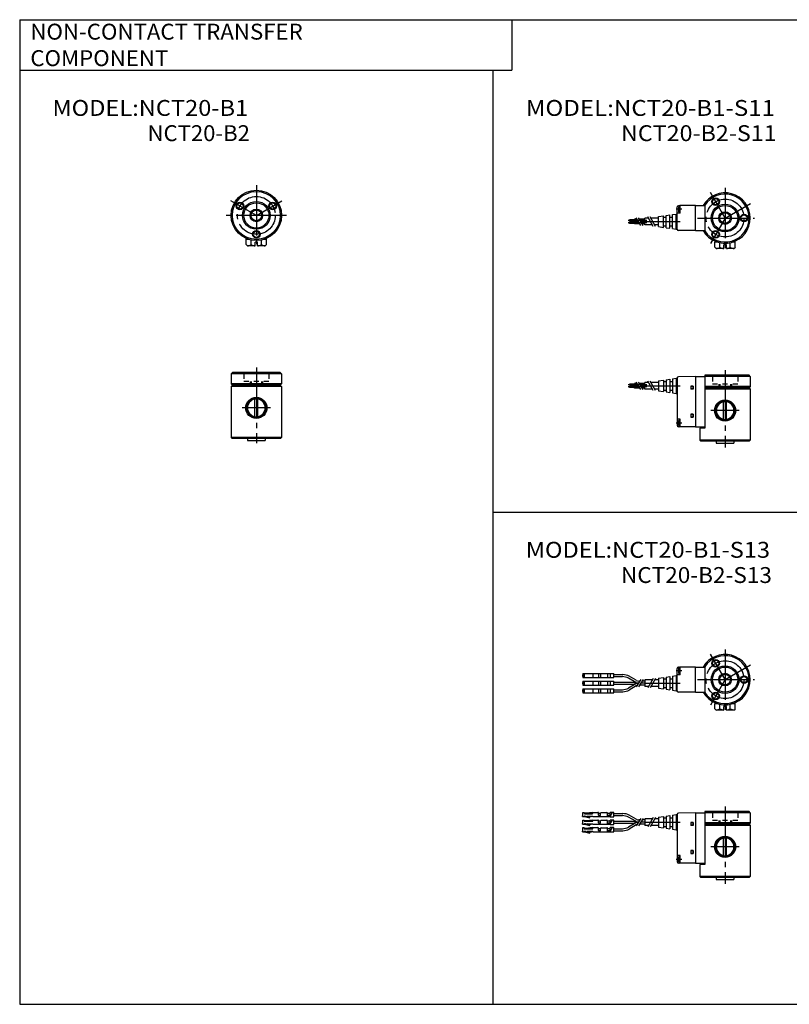
# Model space of a CAD drawing. Extents: x -281 to 282, y -195 to 196.
# Drawn here: x -281 to 24, y -195 to 196 of the extents above; entities that cross this region are included whole.
import ezdxf

# ---------------------------------------------------------------- set-up
doc = ezdxf.new("R2010")
doc.units = 0
for name, pattern in [('CENTER', [26, 20, -2, 2, -2]), ('DASHED', [4, 2, -2]), ('PHANTOM', [30, 20, -2, 2, -2, 2, -2])]:
    doc.linetypes.add(name, pattern=pattern)
doc.layers.get('0').update_dxf_attribs({"linetype": 'CONTINUOUS'})

# ---------------------------------------------------------------- blocks, each defined once
blk = doc.blocks.new('NCT20-1')
at = {"color": 7, "linetype": 'CONTINUOUS'}
for p, q in [((-9.5, 0), (-10, -0.5)), ((9.5, 0), (-9.5, 0)), ((10, -0.5), (9.5, 0)), ((10, -0.5), (-10, -0.5)), ((-10, -0.5), (-10, -4.5)), ((10, -0.5), (10, -4.5)), ((10, -4.5), (-10, -4.5)), ((-10, -4.5), (-9.5, -5)), ((-10, -5.5), (-9.5, -5)), ((10, -5.5), (-10, -5.5)), ((-10, -5.5), (-10, -25.7)), ((9.5, -5), (-9.5, -5)), ((10, -4.5), (9.5, -5)), ((9.5, -5), (10, -5.5)), ((10, -5.5), (10, -25.7)), ((-2.02, -10.5), (-4.04, -14)), ((2.02, -10.5), (-2.02, -10.5)), ((-0.6, -17.5), (-0.6, -10.5)), ((0.6, -17.5), (0.6, -10.5)), ((4.04, -14), (2.02, -10.5)), ((-4.04, -14), (-2.02, -17.5)), ((2.02, -17.5), (4.04, -14)), ((-2.02, -17.5), (2.02, -17.5)), ((-9.7, -26), (-10, -25.7)), ((10, -25.7), (-10, -25.7)), ((-9.7, -26), (9.7, -26)), ((10, -25.7), (9.7, -26))]:
    blk.add_line(p, q, dxfattribs=at)
at = {"color": 2, "linetype": 'DASHED'}
for p, q in [((-5.5, 0), (-5, -0.5)), ((5, -0.5), (5.5, 0)), ((-5, -0.5), (-5, -3.5)), ((5, -3.5), (-5, -3.5)), ((-2.5, -3.5), (-2.5, -6.79)), ((-2.1, -3.5), (-2.1, -7.49)), ((2.1, -3.5), (2.1, -7.49)), ((2.5, -3.5), (2.5, -6.79)), ((5, -0.5), (5, -3.5))]:
    blk.add_line(p, q, dxfattribs=at)
at = {"color": 2, "linetype": 'CENTER'}
for p, q in [((0, 2), (0, -28)), ((5.58, -14), (-5.67, -14))]:
    blk.add_line(p, q, dxfattribs=at)
at = {"color": 4, "linetype": 'CONTINUOUS'}
for p, q in [((-3.5, -26), (-3.5, -27)), ((-3.5, -27), (3.5, -27)), ((3.5, -26), (3.5, -27))]:
    blk.add_line(p, q, dxfattribs=at)
at = {"color": 7, "linetype": 'CONTINUOUS'}
blk.add_circle((0, -14), 4.2, dxfattribs=at)
for radius, start, end in [(4, 121.0772, 178.9406), (3.5, 99.8471, 260.1529), (4, 61.045, 118.955), (3.5, 279.8901, 80.1099), (4, 1.0082, 58.974), (4, 181.0594, 238.9228), (4, 301.026, 358.9918), (4, 241.045, 298.955)]:
    blk.add_arc((0, -14), radius, start, end, dxfattribs=at)
blk = doc.blocks.new('NCT20-3')
at = {"color": 2, "linetype": 'CENTER'}
for p, q in [((0, 12), (0, -11.4)), ((0, 0), (-10.07, 5.82)), ((0, 0), (10.07, 5.81)), ((12, 0), (-12, 0))]:
    blk.add_line(p, q, dxfattribs=at)
at = {"color": 7, "linetype": 'CONTINUOUS'}
for p, q in [((-2.8, -9.6), (-4.05, -9.6)), ((-4.05, -11.6), (-4.05, -9.6)), ((-3.55, -12.1), (-4.05, -11.6)), ((-4, -9.6), (-4, -9.17)), ((-2.03, -11.6), (-2.03, -9.79)), ((-0.5, -12.1), (-0.5, -10.6)), ((0.5, -10.6), (-0.5, -10.6)), ((0.5, -12.1), (0.5, -10.6)), ((2.03, -11.6), (2.03, -9.79)), ((4.05, -9.6), (2.8, -9.6)), ((4.05, -11.6), (3.55, -12.1)), ((4, -9.6), (4, -9.17)), ((4.05, -11.6), (4.05, -9.6)), ((-0.5, -12.1), (-3.55, -12.1)), ((3.55, -12.1), (0.5, -12.1))]:
    blk.add_line(p, q, dxfattribs=at)
for centre, radius in [((0, 0), 10), ((0, 0), 9.5), ((-6.5, 3.75), 1.25), ((0, 0), 5.5), ((0, 0), 5), ((6.5, 3.75), 1.25), ((0, 0), 2.1), ((0, -7.5), 1.25)]:
    blk.add_circle(centre, radius, dxfattribs=at)
at = {"color": 2, "linetype": 'CONTINUOUS'}
for centre, radius in [((-6.5, 3.75), 1.5), ((6.5, 3.75), 1.5), ((0, 0), 2.5), ((0, -7.5), 1.5)]:
    blk.add_circle(centre, radius, dxfattribs=at)
at = {"color": 2, "linetype": 'CENTER'}
blk.add_circle((0, 0), 7.5, dxfattribs=at)
at = {"color": 7, "linetype": 'CONTINUOUS'}
for centre, radius, start, end in [((-4.97, -5.22), 7.03, 281.673, 294.7439), ((0.02, -7.75), 4.36, 241.9952, 263.1688), ((-0.02, -7.75), 4.37, 276.8347, 298.0012), ((4.97, -5.22), 7.03, 245.2546, 258.3284)]:
    blk.add_arc(centre, radius, start, end, dxfattribs=at)
blk = doc.blocks.new('NCT20-4')
at = {"color": 7, "linetype": 'CONTINUOUS'}
for p, q in [((9.5, 0), (-8, 0)), ((10, -0.5), (9.5, 0)), ((-35.9, -3.5), (-37.9, -3.5)), ((-37.9, -4), (-37.9, -3.5)), ((-34.88, -3.3), (-35.9, -3.3)), ((-35.9, -5.1), (-35.9, -3.3)), ((-31.9, -3.3), (-33.9, -3.3)), ((-30.36, -2.9), (-31.9, -2.9)), ((-31.9, -5.5), (-31.9, -2.9)), ((-26.4, -2.9), (-29.44, -2.9)), ((-26.4, -2.2), (-24.4, -1.91)), ((-26.4, -2.2), (-26.4, -6.2)), ((-24.4, -1.91), (-24.4, -6.49)), ((-24.4, -2.45), (-23.4, -2.45)), ((-23.4, -1.77), (-21.9, -1.56)), ((-23.4, -1.77), (-23.4, -6.63)), ((-21.9, -1.56), (-21.9, -6.84)), ((-21.9, -2.45), (-20.9, -2.45)), ((-20.9, -1.41), (-19.4, -1.2)), ((-20.9, -1.41), (-20.9, -6.99)), ((-19.4, -1.2), (-19.4, -7.2)), ((-19.4, -1.2), (-19, -1.2)), ((-19, -1.09), (-19, -19.91)), ((-11.7, -0.5), (-18.5, -0.59)), ((-11.7, -0.5), (-11.7, -20.5)), ((-11.7, -0.5), (-8, -0.53)), ((-8, 0), (-8, -21)), ((10, -0.5), (-8, -0.5)), ((10, -0.5), (10, -4.5)), ((-35.9, -4), (-37.9, -4)), ((-35.9, -4.4), (-37.9, -4.4)), ((-37.9, -4.9), (-37.9, -4.4)), ((-35.9, -4.9), (-37.9, -4.9)), ((-34.36, -4.2), (-35.9, -4.2)), ((-33.84, -5.1), (-35.9, -5.1)), ((-31.9, -4.2), (-33.38, -4.2)), ((-31.9, -5.1), (-32.86, -5.1)), ((-28.86, -5.5), (-31.9, -5.5)), ((-26.4, -5.5), (-27.94, -5.5)), ((-26.4, -6.2), (-24.4, -6.49)), ((-24.4, -5.95), (-23.4, -5.95)), ((-23.4, -6.63), (-21.9, -6.84)), ((-21.9, -5.95), (-20.9, -5.95)), ((-20.9, -6.99), (-19.4, -7.2)), ((-19.4, -7.2), (-19, -7.2)), ((-13.6, -4.3), (-12.7, -4.3)), ((-13.6, -4.3), (-13.6, -5.5)), ((-12.7, -5.5), (-13.6, -5.5)), ((-13.55, -4.4), (-13.55, -5.4)), ((-12.7, -4.4), (-13.55, -4.4)), ((-12.7, -5.4), (-13.55, -5.4)), ((-12.85, -4.4), (-12.85, -5.4)), ((-12.7, -4.3), (-12.7, -5.5)), ((10, -4.5), (-8, -4.5)), ((9.5, -5), (-8, -5)), ((10, -5.5), (-8, -5.5)), ((10, -4.5), (9.5, -5)), ((9.5, -5), (10, -5.5)), ((10, -5.5), (10, -25.7)), ((-2.02, -10.5), (-4.04, -14)), ((2.02, -10.5), (-2.02, -10.5)), ((-0.6, -17.5), (-0.6, -10.5)), ((0.6, -17.5), (0.6, -10.5)), ((4.04, -14), (2.02, -10.5)), ((-12.7, -15.5), (-13.6, -15.5)), ((-13.6, -15.5), (-13.6, -16.7)), ((-12.7, -15.6), (-13.55, -15.6)), ((-13.55, -15.6), (-13.55, -16.6)), ((-12.85, -15.6), (-12.85, -16.6)), ((-12.7, -15.5), (-12.7, -16.7)), ((-4.04, -14), (-2.02, -17.5)), ((2.02, -17.5), (4.04, -14)), ((-17.8, -17.4), (-19, -17.4)), ((-18.4, -20), (-18.4, -18)), ((-17.8, -17.5), (-17.9, -17.5)), ((-17.8, -20.5), (-17.8, -17.4)), ((-13.6, -16.7), (-12.7, -16.7)), ((-12.7, -16.6), (-13.55, -16.6)), ((-2.02, -17.5), (2.02, -17.5)), ((-18.18, -20.41), (-18.5, -20.41)), ((-17.8, -20.5), (-17.9, -20.5)), ((-11.7, -20.5), (-17.8, -20.42)), ((-11.7, -20.5), (-8, -20.47)), ((-8, -21), (-10, -21)), ((-10, -21), (-10, -25.7)), ((10, -25.7), (-10, -25.7)), ((-9.7, -26), (-10, -25.7)), ((-9.7, -26), (9.7, -26)), ((10, -25.7), (9.7, -26))]:
    blk.add_line(p, q, dxfattribs=at)
at = {"color": 2, "linetype": 'DASHED'}
for p, q in [((-5.5, 0), (-5, -0.5)), ((5, -0.5), (5.5, 0)), ((-5, -0.5), (-5, -3.5)), ((5, -3.5), (-5, -3.5)), ((-2.5, -3.5), (-2.5, -6.79)), ((-2.1, -3.5), (-2.1, -7.49)), ((2.1, -3.5), (2.1, -7.49)), ((2.5, -3.5), (2.5, -6.79)), ((5, -0.5), (5, -3.5))]:
    blk.add_line(p, q, dxfattribs=at)
at = {"color": 2, "linetype": 'CENTER'}
for p, q in [((0, 2), (0, -28.7)), ((-31, -3.75), (-38.52, -3.75)), ((-31, -4.65), (-38.52, -4.65)), ((-31.9, -4.2), (-17.8, -4.2)), ((5.58, -14), (-5.67, -14)), ((-17.2, -19), (-19.44, -19))]:
    blk.add_line(p, q, dxfattribs=at)
at = {"color": 2, "linetype": 'PHANTOM'}
for p, q in [((-33.5, -5.7), (-35.23, -2.7)), ((-32.57, -5.7), (-34.3, -2.7)), ((-28.51, -6.1), (-30.71, -2.3)), ((-27.59, -6.1), (-29.79, -2.3))]:
    blk.add_line(p, q, dxfattribs=at)
at = {"color": 4, "linetype": 'CONTINUOUS'}
for p, q in [((-3.5, -26), (-3.5, -27)), ((-3.5, -27), (3.5, -27)), ((3.5, -26), (3.5, -27))]:
    blk.add_line(p, q, dxfattribs=at)
at = {"color": 7, "linetype": 'CONTINUOUS'}
blk.add_circle((0, -14), 4.2, dxfattribs=at)
for centre, radius, start, end in [((-18.5, -1.09), 0.5, 90.5, 180), ((0, -14), 4, 121.0772, 178.9406), ((0, -14), 3.5, 99.8471, 260.1529), ((0, -14), 4, 61.045, 118.955), ((0, -14), 3.5, 279.8901, 80.1099), ((0, -14), 4, 1.0082, 58.974), ((0, -14), 4, 181.0594, 238.9228), ((0, -14), 4, 301.026, 358.9918), ((-17.9, -18), 0.5, 90, 180), ((0, -14), 4, 241.045, 298.955), ((-18.5, -19.91), 0.5, 180, 269.5), ((-17.9, -20), 0.5, 180, 270)]:
    blk.add_arc(centre, radius, start, end, dxfattribs=at)
blk = doc.blocks.new('NCT20-5')
at = {"color": 2, "linetype": 'CENTER'}
for p, q in [((0, 12), (0, -12)), ((0, 0), (-5.82, 10.07)), ((0, 0), (10.07, 5.81)), ((-17.2, 3.5), (-19.4, 3.5)), ((-10.93, 0), (11.63, 0)), ((0, 0), (-5.82, -10.07)), ((-31, -0.95), (-38.52, -0.95)), ((-31, -1.85), (-38.52, -1.85)), ((-31.9, -1.4), (-17.8, -1.4))]:
    blk.add_line(p, q, dxfattribs=at)
at = {"color": 7, "linetype": 'CONTINUOUS'}
for p, q in [((-19, -4.41), (-19, 4.41)), ((-18.18, 4.91), (-18.5, 4.91)), ((-18.4, 2.5), (-18.4, 4.5)), ((-17.8, 5), (-17.9, 5)), ((-17.8, 1.9), (-17.8, 5)), ((-11.7, 5), (-17.8, 4.92)), ((-11.7, -5), (-11.7, 5)), ((-11.7, 5), (-8, 4.97)), ((-8, 5.12), (-8, -5.12)), ((-26.4, 0.6), (-24.4, 0.89)), ((-26.4, -3.4), (-26.4, 0.6)), ((-24.4, -3.69), (-24.4, 0.89)), ((-24.4, 0.35), (-23.4, 0.35)), ((-23.4, 1.03), (-21.9, 1.24)), ((-23.4, -3.83), (-23.4, 1.03)), ((-21.9, -4.04), (-21.9, 1.24)), ((-21.9, 0.35), (-20.9, 0.35)), ((-20.9, 1.39), (-19.4, 1.6)), ((-20.9, -4.19), (-20.9, 1.39)), ((-19.4, 1.6), (-19, 1.6)), ((-19.4, -4.4), (-19.4, 1.6)), ((-17.8, 1.9), (-19, 1.9)), ((-17.8, 2), (-17.9, 2)), ((-35.9, -0.7), (-37.9, -0.7)), ((-37.9, -1.2), (-37.9, -0.7)), ((-35.9, -1.2), (-37.9, -1.2)), ((-35.9, -1.6), (-37.9, -1.6)), ((-37.9, -2.1), (-37.9, -1.6)), ((-35.9, -2.1), (-37.9, -2.1)), ((-34.88, -0.5), (-35.9, -0.5)), ((-35.9, -2.3), (-35.9, -0.5)), ((-34.36, -1.4), (-35.9, -1.4)), ((-33.84, -2.3), (-35.9, -2.3)), ((-31.9, -0.5), (-33.9, -0.5)), ((-31.9, -1.4), (-33.38, -1.4)), ((-31.9, -2.3), (-32.86, -2.3)), ((-30.36, -0.1), (-31.9, -0.1)), ((-31.9, -2.7), (-31.9, -0.1)), ((-28.86, -2.7), (-31.9, -2.7)), ((-26.4, -0.1), (-29.44, -0.1)), ((-26.4, -2.7), (-27.94, -2.7)), ((-26.4, -3.4), (-24.4, -3.69)), ((-24.4, -3.15), (-23.4, -3.15)), ((-23.4, -3.83), (-21.9, -4.04)), ((-21.9, -3.15), (-20.9, -3.15)), ((-20.9, -4.19), (-19.4, -4.4)), ((-19.4, -4.4), (-19, -4.4)), ((-11.7, -5), (-18.5, -4.91)), ((-11.7, -5), (-8, -4.97)), ((-2.8, -9.6), (-4.05, -9.6)), ((-4.05, -11.6), (-4.05, -9.6)), ((-3.55, -12.1), (-4.05, -11.6)), ((-4, -9.6), (-4, -9.17)), ((-2.03, -11.6), (-2.03, -9.79)), ((-0.5, -12.1), (-0.5, -10.6)), ((0.5, -10.6), (-0.5, -10.6)), ((0.5, -12.1), (0.5, -10.6)), ((2.03, -11.6), (2.03, -9.79)), ((4.05, -9.6), (2.8, -9.6)), ((4.05, -11.6), (3.55, -12.1)), ((4, -9.6), (4, -9.17)), ((4.05, -11.6), (4.05, -9.6)), ((-0.5, -12.1), (-3.55, -12.1)), ((3.55, -12.1), (0.5, -12.1))]:
    blk.add_line(p, q, dxfattribs=at)
at = {"color": 2, "linetype": 'PHANTOM'}
for p, q in [((-33.5, -2.9), (-35.23, 0.1)), ((-32.57, -2.9), (-34.3, 0.1)), ((-28.51, -3.3), (-30.71, 0.5)), ((-27.59, -3.3), (-29.79, 0.5))]:
    blk.add_line(p, q, dxfattribs=at)
at = {"color": 2, "linetype": 'CONTINUOUS'}
for centre, radius in [((-3.75, 6.5), 1.5), ((0, 0), 2.5), ((7.5, 0), 1.5), ((-3.75, -6.5), 1.5)]:
    blk.add_circle(centre, radius, dxfattribs=at)
at = {"color": 2, "linetype": 'CENTER'}
blk.add_circle((0, 0), 7.5, dxfattribs=at)
at = {"color": 7, "linetype": 'CONTINUOUS'}
for centre, radius in [((0, 0), 5.5), ((-3.75, 6.5), 1.25), ((0, 0), 5), ((0, 0), 2.1), ((7.5, 0), 1.25), ((-3.75, -6.5), 1.25)]:
    blk.add_circle(centre, radius, dxfattribs=at)
for centre, radius, start, end in [((0, 0), 10, 209.8255, 150.1745), ((0, 0), 9.5, 212.6369, 147.3631), ((-18.5, 4.41), 0.5, 90.5, 180), ((-17.9, 4.5), 0.5, 90, 180), ((-17.9, 2.5), 0.5, 180, 270), ((-18.5, -4.41), 0.5, 180, 269.5), ((-4.97, -5.22), 7.03, 281.673, 294.7439), ((0.02, -7.75), 4.36, 241.9952, 263.1688), ((-0.02, -7.75), 4.37, 276.8347, 298.0012), ((4.97, -5.22), 7.03, 245.2546, 258.3284)]:
    blk.add_arc(centre, radius, start, end, dxfattribs=at)
blk = doc.blocks.new('NCT20-6')
at = {"color": 7, "linetype": 'CONTINUOUS'}
for p, q in [((9.5, 0), (-8, 0)), ((10, -0.5), (9.5, 0)), ((-56.63, -2.03), (-56.63, -1.72)), ((-56.63, -1.72), (-56.43, -1.72)), ((-56.63, -2.03), (-55.73, -2.03)), ((-56.43, -2.03), (-56.43, -0.37)), ((-56.43, -0.37), (-55.93, -0.37)), ((-56.43, -5.03), (-56.43, -3.37)), ((-56.43, -3.37), (-55.93, -3.37)), ((-55.93, -0.62), (-55.93, -0.37)), ((-55.93, -0.57), (-55.28, -0.57)), ((-55.93, -0.67), (-55.3, -0.67)), ((-55.93, -2.03), (-55.93, -1.92)), ((-55.93, -1.92), (-55.73, -1.92)), ((-55.93, -3.62), (-55.93, -3.37)), ((-55.93, -3.57), (-55.28, -3.57)), ((-55.93, -3.67), (-55.3, -3.67)), ((-55.83, -1.82), (-55.4, -1.82)), ((-55.73, -1.92), (-53.61, -2.43)), ((-55.73, -2.03), (-53.63, -2.52)), ((-55.68, -0.87), (-52.68, -0.87)), ((-55.68, -3.87), (-52.68, -3.87)), ((-55.3, -0.67), (-54.8, -0.87)), ((-55.3, -2.03), (-55.3, -1.92)), ((-55.3, -2.03), (-53.12, -2.03)), ((-55.3, -3.67), (-54.8, -3.87)), ((-55.28, -0.57), (-54.53, -0.87)), ((-55.28, -3.57), (-54.53, -3.87)), ((-52.77, -0.38), (-54.98, -0.69)), ((-52.77, -3.38), (-54.98, -3.69)), ((-52.78, -0.48), (-54.8, -0.77)), ((-54.8, -2.03), (-54.8, -1.92)), ((-54.8, -1.92), (-53.15, -1.92)), ((-52.78, -3.48), (-54.8, -3.77)), ((-54.7, -1.82), (-52.53, -1.82)), ((-53.63, -2.52), (-53.61, -2.43)), ((-53.15, -1.92), (-52.98, -1.82)), ((-53.12, -2.03), (-52.78, -1.82)), ((-52.78, -0.48), (-52.43, -0.68)), ((-52.78, -1.82), (-52.43, -2.03)), ((-52.78, -3.48), (-52.43, -3.68)), ((-52.77, -0.38), (-52.43, -0.57)), ((-52.77, -3.38), (-52.43, -3.57)), ((-52.43, -0.62), (-52.43, -0.37)), ((-52.43, -0.37), (-50.43, -0.37)), ((-52.43, -2.03), (-52.43, -1.92)), ((-52.43, -2.03), (-46.63, -2.03)), ((-52.43, -3.62), (-52.43, -3.37)), ((-52.43, -3.37), (-50.43, -3.37)), ((-50.18, -1.5), (-50.18, -0.62)), ((-49.43, -0.8), (-50.18, -0.8)), ((-50.18, -4.5), (-50.18, -3.62)), ((-49.43, -3.8), (-50.18, -3.8)), ((-49.43, -1.6), (-50.16, -1.6)), ((-49.86, -1.74), (-49.43, -1.62)), ((-49.43, -1.62), (-49.43, -0.67)), ((-49.43, -4.62), (-49.43, -3.67)), ((-49.18, -0.42), (-46.88, -0.42)), ((-49.18, -3.42), (-46.88, -3.42)), ((-46.63, -1.82), (-46.63, -0.67)), ((-45.59, -0.8), (-46.63, -0.8)), ((-45.62, -1.6), (-46.63, -1.6)), ((-46.63, -1.82), (-45.63, -1.91)), ((-46.63, -2.03), (-45.63, -2.11)), ((-46.63, -4.82), (-46.63, -3.67)), ((-45.59, -3.8), (-46.63, -3.8)), ((-45.63, -1.91), (-44.74, -0.37)), ((-45.63, -1.91), (-45.58, -0.37)), ((-45.63, -2.11), (-44.12, -2.11)), ((-45.63, -4.91), (-44.74, -3.37)), ((-45.63, -4.91), (-45.58, -3.37)), ((-44.18, -0.37), (-45.58, -0.37)), ((-44.18, -3.37), (-45.58, -3.37)), ((-44.88, -0.61), (-45.02, -0.37)), ((-44.88, -3.61), (-45.02, -3.37)), ((-44.12, -2.11), (-44.18, -0.37)), ((-44.12, -5.11), (-44.18, -3.37)), ((-44.17, -0.8), (-40.55, -0.8)), ((-44.17, -3.8), (-35.62, -3.8)), ((-44.14, -1.6), (-40.77, -1.6)), ((-35.47, -3.88), (-38.27, -2.27)), ((-35.26, -3.08), (-38.05, -1.47)), ((-33.87, -3.35), (-34.26, -3.35)), ((-31.9, -3.35), (-32.95, -3.35)), ((-31.9, -2.9), (-31.9, -5.5)), ((-28.86, -2.9), (-31.9, -2.9)), ((-26.4, -2.9), (-27.94, -2.9)), ((-26.4, -2.2), (-24.4, -1.91)), ((-26.4, -2.2), (-26.4, -6.2)), ((-24.4, -1.91), (-24.4, -6.49)), ((-24.4, -2.45), (-23.4, -2.45)), ((-23.4, -1.77), (-21.9, -1.56)), ((-23.4, -1.77), (-23.4, -6.63)), ((-21.9, -1.56), (-21.9, -6.84)), ((-21.9, -2.45), (-20.9, -2.45)), ((-20.9, -1.41), (-19.4, -1.2)), ((-20.9, -1.41), (-20.9, -6.99)), ((-19.4, -1.2), (-19.4, -7.2)), ((-19.4, -1.2), (-19, -1.2)), ((-19, -1.09), (-19, -19.91)), ((-11.7, -0.5), (-18.5, -0.59)), ((-11.7, -0.5), (-8, -0.53)), ((-11.7, -0.5), (-11.7, -20.5)), ((-8, 0), (-8, -21)), ((10, -0.5), (-8, -0.5)), ((10, -0.5), (10, -4.5)), ((-56.63, -5.03), (-56.63, -4.72)), ((-56.63, -4.72), (-56.43, -4.72)), ((-56.63, -5.03), (-55.73, -5.03)), ((-56.63, -8.03), (-56.63, -7.72)), ((-56.63, -7.72), (-56.43, -7.72)), ((-56.43, -8.03), (-56.43, -6.37)), ((-56.43, -6.37), (-55.93, -6.37)), ((-55.93, -5.03), (-55.93, -4.92)), ((-55.93, -4.92), (-55.73, -4.92)), ((-55.93, -6.62), (-55.93, -6.37)), ((-55.93, -6.57), (-55.28, -6.57)), ((-55.93, -6.67), (-55.3, -6.67)), ((-55.83, -4.82), (-55.4, -4.82)), ((-55.73, -4.92), (-53.61, -5.43)), ((-55.73, -5.03), (-53.63, -5.52)), ((-55.68, -6.87), (-52.68, -6.87)), ((-55.3, -5.03), (-55.3, -4.92)), ((-55.3, -5.03), (-53.12, -5.03)), ((-55.3, -6.67), (-54.8, -6.87)), ((-55.28, -6.57), (-54.53, -6.87)), ((-52.77, -6.38), (-54.98, -6.69)), ((-54.8, -5.03), (-54.8, -4.92)), ((-54.8, -4.92), (-53.15, -4.92)), ((-52.78, -6.48), (-54.8, -6.77)), ((-54.7, -4.82), (-52.53, -4.82)), ((-53.63, -5.52), (-53.61, -5.43)), ((-53.15, -4.92), (-52.98, -4.82)), ((-53.12, -5.03), (-52.78, -4.82)), ((-52.78, -4.82), (-52.43, -5.03)), ((-52.78, -6.48), (-52.43, -6.68)), ((-52.77, -6.38), (-52.43, -6.57)), ((-52.43, -5.03), (-52.43, -4.92)), ((-52.43, -5.03), (-46.63, -5.03)), ((-52.43, -6.62), (-52.43, -6.37)), ((-52.43, -6.37), (-50.43, -6.37)), ((-50.18, -7.5), (-50.18, -6.62)), ((-49.43, -6.8), (-50.18, -6.8)), ((-49.43, -4.6), (-50.16, -4.6)), ((-49.43, -7.6), (-50.16, -7.6)), ((-49.86, -4.74), (-49.43, -4.62)), ((-49.86, -7.74), (-49.43, -7.62)), ((-49.43, -7.62), (-49.43, -6.67)), ((-49.18, -6.42), (-46.88, -6.42)), ((-45.62, -4.6), (-46.63, -4.6)), ((-46.63, -4.82), (-45.63, -4.91)), ((-46.63, -5.03), (-45.63, -5.11)), ((-46.63, -7.82), (-46.63, -6.67)), ((-45.59, -6.8), (-46.63, -6.8)), ((-45.62, -7.6), (-46.63, -7.6)), ((-45.63, -5.11), (-44.12, -5.11)), ((-45.63, -7.91), (-44.74, -6.37)), ((-45.63, -7.91), (-45.58, -6.37)), ((-44.18, -6.37), (-45.58, -6.37)), ((-44.88, -6.61), (-45.02, -6.37)), ((-44.12, -8.11), (-44.18, -6.37)), ((-44.17, -6.8), (-40.77, -6.8)), ((-44.14, -4.6), (-35.62, -4.6)), ((-44.14, -7.6), (-40.55, -7.6)), ((-35.47, -4.52), (-38.27, -6.13)), ((-35.26, -5.32), (-38.05, -6.93)), ((-34.36, -4.2), (-35.9, -4.2)), ((-34.33, -4.15), (-34.47, -4.15)), ((-34.39, -4.25), (-34.47, -4.25)), ((-31.9, -5.05), (-33.93, -5.05)), ((-31.9, -4.25), (-33.47, -4.25)), ((-31.9, -4.15), (-33.41, -4.15)), ((-31.9, -4.2), (-33.38, -4.2)), ((-30.36, -5.5), (-31.9, -5.5)), ((-26.4, -5.5), (-29.44, -5.5)), ((-26.4, -6.2), (-24.4, -6.49)), ((-24.4, -5.95), (-23.4, -5.95)), ((-23.4, -6.63), (-21.9, -6.84)), ((-21.9, -5.95), (-20.9, -5.95)), ((-20.9, -6.99), (-19.4, -7.2)), ((-19.4, -7.2), (-19, -7.2)), ((-13.6, -4.3), (-13.6, -5.5)), ((-13.6, -4.3), (-12.7, -4.3)), ((-12.7, -5.5), (-13.6, -5.5)), ((-12.7, -4.4), (-13.55, -4.4)), ((-13.55, -4.4), (-13.55, -5.4)), ((-12.7, -5.4), (-13.55, -5.4)), ((-12.85, -4.4), (-12.85, -5.4)), ((-12.7, -4.3), (-12.7, -5.5)), ((10, -4.5), (-8, -4.5)), ((9.5, -5), (-8, -5)), ((10, -5.5), (-8, -5.5)), ((10, -4.5), (9.5, -5)), ((9.5, -5), (10, -5.5)), ((10, -5.5), (10, -25.7)), ((-56.63, -8.03), (-55.73, -8.03)), ((-55.93, -8.03), (-55.93, -7.92)), ((-55.93, -7.92), (-55.73, -7.92)), ((-55.83, -7.82), (-55.4, -7.82)), ((-55.73, -7.92), (-53.61, -8.43)), ((-55.73, -8.03), (-53.63, -8.52)), ((-55.3, -8.03), (-55.3, -7.92)), ((-55.3, -8.03), (-53.12, -8.03)), ((-54.8, -8.03), (-54.8, -7.92)), ((-54.8, -7.92), (-53.15, -7.92)), ((-54.7, -7.82), (-52.53, -7.82)), ((-53.63, -8.52), (-53.61, -8.43)), ((-53.15, -7.92), (-52.98, -7.82)), ((-53.12, -8.03), (-52.78, -7.82)), ((-52.78, -7.82), (-52.43, -8.03)), ((-52.43, -8.03), (-52.43, -7.92)), ((-52.43, -8.03), (-46.63, -8.03)), ((-46.63, -7.82), (-45.63, -7.91)), ((-46.63, -8.03), (-45.63, -8.11)), ((-45.63, -8.11), (-44.12, -8.11)), ((-2.02, -10.5), (-4.04, -14)), ((2.02, -10.5), (-2.02, -10.5)), ((-0.6, -17.5), (-0.6, -10.5)), ((0.6, -17.5), (0.6, -10.5)), ((4.04, -14), (2.02, -10.5)), ((-13.6, -15.5), (-13.6, -16.7)), ((-12.7, -15.5), (-13.6, -15.5)), ((-13.55, -15.6), (-13.55, -16.6)), ((-12.7, -15.6), (-13.55, -15.6)), ((-12.85, -15.6), (-12.85, -16.6)), ((-12.7, -15.5), (-12.7, -16.7)), ((-4.04, -14), (-2.02, -17.5)), ((2.02, -17.5), (4.04, -14)), ((-17.8, -17.4), (-19, -17.4)), ((-18.4, -20), (-18.4, -18)), ((-17.8, -17.5), (-17.9, -17.5)), ((-17.8, -20.5), (-17.8, -17.4)), ((-13.6, -16.7), (-12.7, -16.7)), ((-12.7, -16.6), (-13.55, -16.6)), ((-2.02, -17.5), (2.02, -17.5)), ((-18.18, -20.41), (-18.5, -20.41)), ((-17.8, -20.5), (-17.9, -20.5)), ((-11.7, -20.5), (-17.8, -20.42)), ((-11.7, -20.5), (-8, -20.47)), ((-10, -21), (-10, -25.7)), ((-8, -21), (-10, -21)), ((-9.7, -26), (-10, -25.7)), ((10, -25.7), (-10, -25.7)), ((-9.7, -26), (9.7, -26)), ((10, -25.7), (9.7, -26))]:
    blk.add_line(p, q, dxfattribs=at)
at = {"color": 2, "linetype": 'DASHED'}
for p, q in [((-5.5, 0), (-5, -0.5)), ((5, -0.5), (5.5, 0)), ((-5, -0.5), (-5, -3.5)), ((5, -3.5), (-5, -3.5)), ((-2.5, -3.5), (-2.5, -6.79)), ((-2.1, -3.5), (-2.1, -7.49)), ((2.1, -3.5), (2.1, -7.49)), ((2.5, -3.5), (2.5, -6.79)), ((5, -0.5), (5, -3.5))]:
    blk.add_line(p, q, dxfattribs=at)
at = {"color": 2, "linetype": 'CENTER'}
for p, q in [((0, 2), (0, -28.7)), ((-31.9, -4.2), (-17.8, -4.2)), ((5.58, -14), (-5.67, -14)), ((-17.2, -19), (-19.44, -19))]:
    blk.add_line(p, q, dxfattribs=at)
at = {"color": 2, "linetype": 'PHANTOM'}
for p, q in [((-33.5, -2.7), (-35.23, -5.7)), ((-32.57, -2.7), (-34.3, -5.7)), ((-28.51, -2.3), (-30.71, -6.1)), ((-27.59, -2.3), (-29.79, -6.1))]:
    blk.add_line(p, q, dxfattribs=at)
at = {"color": 4, "linetype": 'CONTINUOUS'}
for p, q in [((-3.5, -26), (-3.5, -27)), ((-3.5, -27), (3.5, -27)), ((3.5, -26), (3.5, -27))]:
    blk.add_line(p, q, dxfattribs=at)
at = {"color": 7, "linetype": 'CONTINUOUS'}
blk.add_circle((0, -14), 4.2, dxfattribs=at)
for centre, radius, start, end in [((-55.68, -0.62), 0.25, 180, 270), ((-55.83, -1.92), 0.1, 90, 180), ((-55.68, -3.62), 0.25, 180, 270), ((-55.4, -1.92), 0.1, 0, 90), ((-54.7, -1.92), 0.1, 90, 180), ((-52.68, -0.62), 0.25, 270, 0), ((-52.68, -3.62), 0.25, 270, 0), ((-52.53, -1.92), 0.1, 0, 90), ((-50.43, -0.62), 0.25, 0, 90), ((-50.43, -3.62), 0.25, 0, 90), ((-49.93, -1.5), 0.25, 180, 285), ((-49.18, -0.67), 0.25, 90, 180), ((-49.18, -3.67), 0.25, 90, 180), ((-46.88, -0.67), 0.25, 0, 90), ((-46.88, -3.67), 0.25, 0, 90), ((-40.77, -6.6), 5, 60, 90), ((-40.55, -5.8), 5, 60, 90), ((-34.47, -2.15), 2, 240, 270), ((-34.26, -1.35), 2, 240, 270), ((-18.5, -1.09), 0.5, 90.5, 180), ((-55.83, -4.92), 0.1, 90, 180), ((-55.68, -6.62), 0.25, 180, 270), ((-55.4, -4.92), 0.1, 0, 90), ((-54.7, -4.92), 0.1, 90, 180), ((-52.68, -6.62), 0.25, 270, 0), ((-52.53, -4.92), 0.1, 0, 90), ((-50.43, -6.62), 0.25, 0, 90), ((-49.93, -4.5), 0.25, 180, 285), ((-49.93, -7.5), 0.25, 180, 285), ((-49.18, -6.67), 0.25, 90, 180), ((-46.88, -6.67), 0.25, 0, 90), ((-40.77, -1.8), 5, 270, 300), ((-40.55, -2.6), 5, 270, 300), ((-34.47, -6.25), 2, 90, 120), ((-34.26, -7.05), 2, 109.2049, 120), ((-55.83, -7.92), 0.1, 90, 180), ((-55.4, -7.92), 0.1, 0, 90), ((-54.7, -7.92), 0.1, 90, 180), ((-52.53, -7.92), 0.1, 0, 90), ((0, -14), 4, 121.0772, 178.9406), ((0, -14), 3.5, 99.8471, 260.1529), ((0, -14), 4, 61.045, 118.955), ((0, -14), 3.5, 279.8901, 80.1099), ((0, -14), 4, 1.0082, 58.974), ((0, -14), 4, 181.0594, 238.9228), ((0, -14), 4, 301.026, 358.9918), ((-17.9, -18), 0.5, 90, 180), ((0, -14), 4, 241.045, 298.955), ((-18.5, -19.91), 0.5, 180, 269.5), ((-17.9, -20), 0.5, 180, 270)]:
    blk.add_arc(centre, radius, start, end, dxfattribs=at)
blk = doc.blocks.new('NCT20-7')
at = {"color": 2, "linetype": 'CENTER'}
for p, q in [((0, 12), (0, -12)), ((0, 0), (-5.82, 10.07)), ((0, 0), (10.07, 5.81)), ((-17.2, 3.5), (-19.4, 3.5)), ((-10.93, 0), (11.63, 0)), ((0, 0), (-5.82, -10.07)), ((-31.9, -1.4), (-17.8, -1.4))]:
    blk.add_line(p, q, dxfattribs=at)
at = {"color": 7, "linetype": 'CONTINUOUS'}
for p, q in [((-19, -4.41), (-19, 4.41)), ((-18.18, 4.91), (-18.5, 4.91)), ((-18.4, 2.5), (-18.4, 4.5)), ((-17.8, 5), (-17.9, 5)), ((-11.7, 5), (-17.8, 4.92)), ((-17.8, 1.9), (-17.8, 5)), ((-11.7, 5), (-8, 4.97)), ((-11.7, -5), (-11.7, 5)), ((-8, 5.12), (-8, -5.12)), ((-56.63, 1.9), (-56.63, 1.3)), ((-56.43, 1.9), (-56.63, 1.9)), ((-56.43, 1.3), (-56.63, 1.3)), ((-56.43, 2.4), (-44.12, 2.4)), ((-56.43, 2.4), (-56.43, 0.8)), ((-56.43, 0.8), (-44.12, 0.8)), ((-55.93, 2.4), (-55.93, 0.8)), ((-52.43, 2.4), (-52.43, 0.8)), ((-50.18, 2.4), (-50.18, 0.8)), ((-49.43, 2.4), (-49.43, 0.8)), ((-46.63, 2.4), (-46.63, 0.8)), ((-45.58, 2.4), (-45.58, 0.8)), ((-44.12, 0.8), (-44.12, 2.4)), ((-44.12, 2), (-40.55, 2)), ((-44.12, 1.2), (-40.77, 1.2)), ((-35.47, -1.08), (-38.27, 0.53)), ((-35.26, -0.28), (-38.05, 1.33)), ((-26.4, 0.6), (-24.4, 0.89)), ((-26.4, 0.6), (-26.4, -3.4)), ((-24.4, 0.89), (-24.4, -3.69)), ((-24.4, 0.35), (-23.4, 0.35)), ((-23.4, 1.03), (-21.9, 1.24)), ((-23.4, 1.03), (-23.4, -3.83)), ((-21.9, 1.24), (-21.9, -4.04)), ((-21.9, 0.35), (-20.9, 0.35)), ((-20.9, 1.39), (-19.4, 1.6)), ((-20.9, 1.39), (-20.9, -4.19)), ((-19.4, 1.6), (-19, 1.6)), ((-19.4, 1.6), (-19.4, -4.4)), ((-17.8, 1.9), (-19, 1.9)), ((-17.8, 2), (-17.9, 2)), ((-56.43, -1.1), (-56.63, -1.1)), ((-56.63, -1.1), (-56.63, -1.7)), ((-56.43, -1.7), (-56.63, -1.7)), ((-56.43, -0.6), (-44.12, -0.6)), ((-56.43, -0.6), (-56.43, -2.2)), ((-56.43, -2.2), (-44.12, -2.2)), ((-56.43, -3.6), (-44.12, -3.6)), ((-56.43, -3.6), (-56.43, -5.2)), ((-55.93, -0.6), (-55.93, -2.2)), ((-55.93, -3.6), (-55.93, -5.2)), ((-52.43, -0.6), (-52.43, -2.2)), ((-52.43, -3.6), (-52.43, -5.2)), ((-50.18, -0.6), (-50.18, -2.2)), ((-50.18, -3.6), (-50.18, -5.2)), ((-49.43, -0.6), (-49.43, -2.2)), ((-49.43, -3.6), (-49.43, -5.2)), ((-46.63, -0.6), (-46.63, -2.2)), ((-46.63, -3.6), (-46.63, -5.2)), ((-45.58, -0.6), (-45.58, -2.2)), ((-45.58, -3.6), (-45.58, -5.2)), ((-44.12, -2.2), (-44.12, -0.6)), ((-44.12, -1), (-35.62, -1)), ((-44.12, -1.8), (-35.62, -1.8)), ((-44.12, -5.2), (-44.12, -3.6)), ((-35.47, -1.72), (-38.27, -3.33)), ((-35.26, -2.52), (-38.05, -4.13)), ((-34.36, -1.4), (-35.9, -1.4)), ((-34.33, -1.35), (-34.47, -1.35)), ((-34.39, -1.45), (-34.47, -1.45)), ((-33.87, -0.55), (-34.26, -0.55)), ((-31.9, -2.25), (-33.93, -2.25)), ((-31.9, -1.45), (-33.47, -1.45)), ((-31.9, -1.35), (-33.41, -1.35)), ((-31.9, -1.4), (-33.38, -1.4)), ((-31.9, -0.55), (-32.95, -0.55)), ((-28.86, -0.1), (-31.9, -0.1)), ((-31.9, -0.1), (-31.9, -2.7)), ((-30.36, -2.7), (-31.9, -2.7)), ((-26.4, -2.7), (-29.44, -2.7)), ((-26.4, -0.1), (-27.94, -0.1)), ((-26.4, -3.4), (-24.4, -3.69)), ((-24.4, -3.15), (-23.4, -3.15)), ((-23.4, -3.83), (-21.9, -4.04)), ((-21.9, -3.15), (-20.9, -3.15)), ((-56.43, -4.1), (-56.63, -4.1)), ((-56.63, -4.1), (-56.63, -4.7)), ((-56.43, -4.7), (-56.63, -4.7)), ((-56.43, -5.2), (-44.12, -5.2)), ((-44.12, -4), (-40.77, -4)), ((-44.12, -4.8), (-40.55, -4.8)), ((-20.9, -4.19), (-19.4, -4.4)), ((-19.4, -4.4), (-19, -4.4)), ((-11.7, -5), (-18.5, -4.91)), ((-11.7, -5), (-8, -4.97)), ((-4.05, -11.6), (-4.05, -9.6)), ((-2.8, -9.6), (-4.05, -9.6)), ((-3.55, -12.1), (-4.05, -11.6)), ((-4, -9.6), (-4, -9.17)), ((-2.03, -11.6), (-2.03, -9.79)), ((0.5, -10.6), (-0.5, -10.6)), ((-0.5, -12.1), (-0.5, -10.6)), ((0.5, -12.1), (0.5, -10.6)), ((2.03, -11.6), (2.03, -9.79)), ((4.05, -9.6), (2.8, -9.6)), ((4.05, -11.6), (3.55, -12.1)), ((4, -9.6), (4, -9.17)), ((4.05, -11.6), (4.05, -9.6)), ((-0.5, -12.1), (-3.55, -12.1)), ((3.55, -12.1), (0.5, -12.1))]:
    blk.add_line(p, q, dxfattribs=at)
at = {"color": 2, "linetype": 'PHANTOM'}
for p, q in [((-33.5, 0.1), (-35.23, -2.9)), ((-32.57, 0.1), (-34.3, -2.9)), ((-28.51, 0.5), (-30.71, -3.3)), ((-27.59, 0.5), (-29.79, -3.3))]:
    blk.add_line(p, q, dxfattribs=at)
at = {"color": 2, "linetype": 'CONTINUOUS'}
for centre, radius in [((-3.75, 6.5), 1.5), ((0, 0), 2.5), ((7.5, 0), 1.5), ((-3.75, -6.5), 1.5)]:
    blk.add_circle(centre, radius, dxfattribs=at)
at = {"color": 2, "linetype": 'CENTER'}
blk.add_circle((0, 0), 7.5, dxfattribs=at)
at = {"color": 7, "linetype": 'CONTINUOUS'}
for centre, radius in [((0, 0), 5.5), ((-3.75, 6.5), 1.25), ((0, 0), 5), ((0, 0), 2.1), ((7.5, 0), 1.25), ((-3.75, -6.5), 1.25)]:
    blk.add_circle(centre, radius, dxfattribs=at)
for centre, radius, start, end in [((0, 0), 10, 209.8255, 150.1745), ((0, 0), 9.5, 212.6369, 147.3631), ((-18.5, 4.41), 0.5, 90.5, 180), ((-17.9, 4.5), 0.5, 90, 180), ((-40.77, -3.8), 5, 60, 90), ((-40.55, -3), 5, 60, 90), ((-17.9, 2.5), 0.5, 180, 270), ((-40.77, 1), 5, 270, 300), ((-34.47, 0.65), 2, 240, 270), ((-34.47, -3.45), 2, 90, 120), ((-34.26, 1.45), 2, 240, 270), ((-34.26, -4.25), 2, 109.2049, 120), ((-40.55, 0.2), 5, 270, 300), ((-18.5, -4.41), 0.5, 180, 269.5), ((-4.97, -5.22), 7.03, 281.673, 294.7439), ((0.02, -7.75), 4.36, 241.9952, 263.1688), ((-0.02, -7.75), 4.37, 276.8347, 298.0012), ((4.97, -5.22), 7.03, 245.2546, 258.3284)]:
    blk.add_arc(centre, radius, start, end, dxfattribs=at)

msp = doc.modelspace()

# ---------------------------------------------------------------- linework, layer by layer
at = {"color": 7, "linetype": 'CONTINUOUS'}
for p, q in [((-281.25, 195.5), (-281.25, -195)), ((-281.25, 195.5), (282.1, 195.5)), ((-85.95, 195.5), (-85.95, 175.5)), ((-281.25, 175.5), (-85.95, 175.5)), ((-93.47, -195), (-93.47, 175.5)), ((-93.47, 0.25), (282.1, 0.25)), ((-281.25, -195), (282.1, -195))]:
    msp.add_line(p, q, dxfattribs=at)

# ---------------------------------------------------------------- block references
at = {"linetype": 'ByBlock'}
for name, p in [('NCT20-3', (-187.36, 117.88)), ('NCT20-5', (-1.39, 116.83)), ('NCT20-1', (-187.36, 55.55)), ('NCT20-4', (-1.39, 54.5)), ('NCT20-7', (-1.39, -66.23)), ('NCT20-6', (-1.39, -118.55))]:
    msp.add_blockref(name, p, dxfattribs=at)

# ---------------------------------------------------------------- texts
at = {"color": 7, "linetype": 'CONTINUOUS', "char_height": 6.3, "attachment_point": 4}
for s, insert in [('\\W1.027;\\A1;NON-CONTACT TRANSFER COMPONENT', (-277.02, 185.5)), ('\\W1.091;\\A1;MODEL:NCT20-B1', (-268.25, 160.5)), ('\\W1.113;\\A1;MODEL:NCT20-B1-S11', (-80.45, 160.5)), ('\\W1.021;\\A1;NCT20-B2', (-230.53, 150.5)), ('\\W1.075;\\A1;NCT20-B2-S11', (-42.69, 150.5)), ('\\W1.091;\\A1;MODEL:NCT20-B1-S13', (-80.47, -14.75)), ('\\W1.043;\\A1;NCT20-B2-S13', (-42.72, -24.75))]:
    msp.add_mtext(s, dxfattribs=dict(at, insert=insert))

doc.saveas('drawing.dxf')
